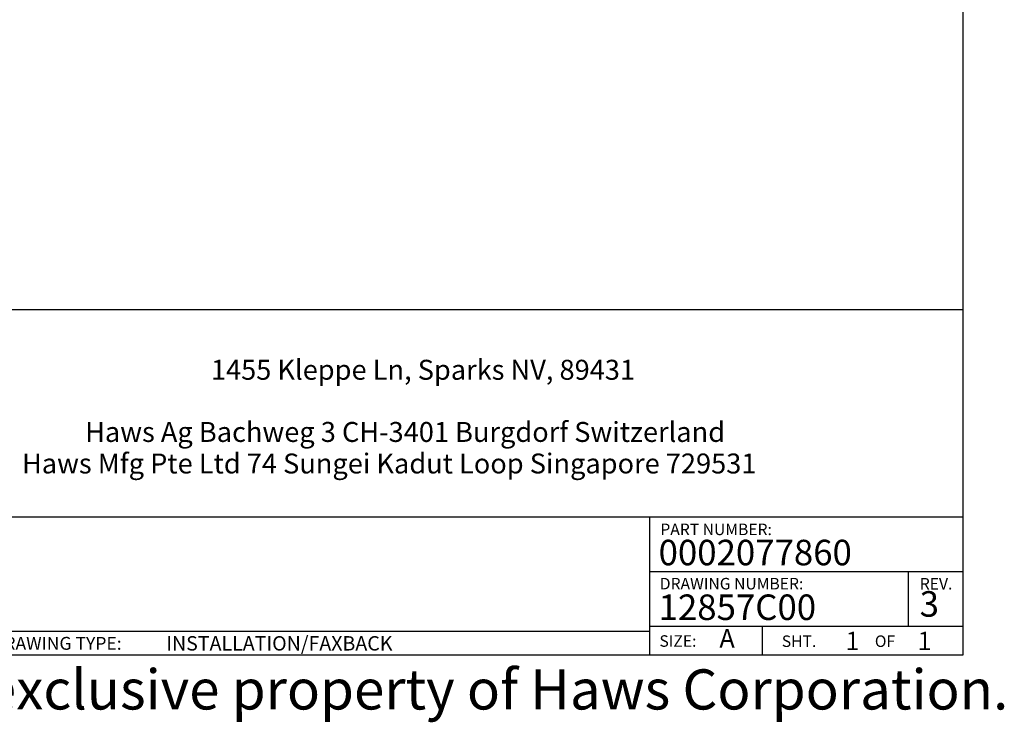
# Model space of a CAD drawing. Extents: x 0.9 to 63.8, y 0 to 48.4.
# Drawn here: x 47.2 to 63.4, y 0 to 11.6 of the extents above; entities that cross this region are included whole.
import ezdxf
from ezdxf.enums import TextEntityAlignment as Align

# ---------------------------------------------------------------- set-up
doc = ezdxf.new("R2010")
doc.units = 0
doc.header["$MEASUREMENT"] = 0
doc.layers.get('0').update_dxf_attribs({"linetype": 'CONTINUOUS'})
for name, color, linetype in [('BORDER', 6, 'CONTINUOUS'), ('DWG SIDE', 7, 'CONTINUOUS'), ('HAWS', 4, 'CONTINUOUS'), ('PAGE', 7, 'CONTINUOUS'), ('ROUGH-IN', 7, 'CONTINUOUS'), ('TRADEMARK', 7, 'CONTINUOUS')]:
    doc.layers.add(name, color=color, linetype=linetype)
doc.styles.add('ARIAL', font='ARIAL.TTF')
doc.styles.add('SIMPLEX', font='simplex.shx')

# ---------------------------------------------------------------- blocks, each defined once
blk = doc.blocks.new('SIZE A INSTAFAX')
at = {"layer": 'BORDER', "color": 6}
for p, q in [((10.4569, 0.1928), (10.4569, 8.0678)), ((6.265, 0.5711), (10.4569, 0.5711)), ((9.5962, 0.5711), (9.5962, 0.1928)), ((9.5962, 0.421), (10.4569, 0.421)), ((10.3056, 0.421), (10.3056, 0.271)), ((9.5962, 0.271), (10.4569, 0.271)), ((9.9057, 0.271), (9.9057, 0.1928)), ((7.1694, 0.2575), (9.5962, 0.2575)), ((0.1444, 0.1928), (10.4569, 0.1928))]:
    blk.add_line(p, q, dxfattribs=at)
at = {"layer": 'BORDER'}
blk.add_line((10.4569, 1.1384), (6.265, 1.1384), dxfattribs=at)
at = {"layer": 'BORDER', "color": 4, "style": 'SIMPLEX'}
for s, height, p in [('PART NUMBER:', 0.03152, (9.6261, 0.5208)), ('DRAWING NUMBER:', 0.03152, (9.6246, 0.3719)), ('SHT.', 0.03152, (9.9592, 0.2141)), ('OF', 0.03152, (10.2144, 0.2141)), ('DRAWING TYPE:', 0.035303, (7.7936, 0.2063))]:
    blk.add_text(s, height=height, dxfattribs=at).set_placement(p)
for s, p in [('REV.', (10.3824, 0.3716)), ('SIZE:', (9.6743, 0.2146))]:
    blk.add_text(s, height=0.03152, dxfattribs=at).set_placement(p, align=Align.CENTER)
for tag, p, height in [('#1', (6.3266, 0.4614), 0.045), ('#2', (6.7458, 0.4614), 0.045), ('NAME2', (6.961, 0.4604), 0.045), ('PART#', (9.6214, 0.4381), 0.07), ('MODEL', (7.1981, 0.371), 0.0813), ('NAME1', (6.2807, 0.3347), 0.045), ('DWG#', (9.6214, 0.2879), 0.07), ('NAME3', (6.2965, 0.2086), 0.045), ('1', (10.134, 0.2053), 0.0504), ('X', (10.3315, 0.2053), 0.0504)]:
    blk.add_attdef(tag, p, '', height=height, dxfattribs=at)
for tag, height, p in [('REV.', 0.07, (10.3638, 0.3229)), ('SC', 0.0353, (7.4854, 0.2242)), ('A', 0.0504, (9.8092, 0.2311))]:
    blk.add_attdef(tag, text='', height=height, dxfattribs=at).set_placement(p, align=Align.MIDDLE)
at = {"layer": 'BORDER', "color": 4, "style": 'SIMPLEX', "width": 0.9}
blk.add_attdef('DATE2', text='', height=0.045, dxfattribs=at).set_placement((6.9522, 0.2313), align=Align.MIDDLE)
at = {"layer": 'DWG SIDE', "color": 4, "style": 'SIMPLEX'}
blk.add_attdef('DWG-NO-S', (10.5316, 3.7144), '', height=0.048, rotation=90, dxfattribs=at)
at = {"layer": 'HAWS', "color": 4, "style": 'SIMPLEX'}
for s, p in [('1455 Kleppe Ln, Sparks NV, 89431', (8.3933, 0.9468)), ('Haws Ag Bachweg 3 CH-3401 Burgdorf Switzerland', (8.0482, 0.7763)), ('Haws Mfg Pte Ltd 74 Sungei Kadut Loop Singapore 729531', (7.8751, 0.6898))]:
    blk.add_text(s, height=0.054706, dxfattribs=at).set_placement(p)
at = {"layer": 'PAGE', "color": 4, "style": 'ARIAL'}
blk.add_attdef("PG#'S", (10.6016, 7.5224), '', height=0.093, rotation=90, dxfattribs=at)
at = {"layer": 'ROUGH-IN', "color": 4, "style": 'SIMPLEX'}
blk.add_attdef('DWG.TYPE', (8.2709, 0.2044), '', height=0.0394, dxfattribs=at)
at = {"layer": 'TRADEMARK', "color": 4, "style": 'ARIAL'}
blk.add_text('HAWS   and other trademarks used in these materials are the exclusive property of Haws Corporation.', height=0.11, dxfattribs=at).set_placement((3.5205, 0.0426))

msp = doc.modelspace()

# ---------------------------------------------------------------- block references
ref = msp.add_blockref('SIZE A INSTAFAX', (0, 0), dxfattribs=dict(xscale=6, yscale=6, zscale=6))
ref.add_attrib('DWG#', '12857C00', (57.728, 1.728), dxfattribs={"layer": 'BORDER', "color": 4, "height": 0.42, "style": 'SIMPLEX'})
ref.add_attrib('REV.', '3', dxfattribs={"layer": 'BORDER', "color": 4, "height": 0.42, "style": 'SIMPLEX'}).set_placement((62.183, 1.938), align=Align.MIDDLE)
ref.add_attrib('PART#', '0002077860', (57.728, 2.628), dxfattribs={"layer": 'BORDER', "color": 4, "height": 0.42, "style": 'SIMPLEX'})
ref.add_attrib('1', '1', (60.804, 1.232), dxfattribs={"layer": 'BORDER', "color": 4, "height": 0.303, "style": 'SIMPLEX'})
ref.add_attrib('X', '1', (61.989, 1.232), dxfattribs={"layer": 'BORDER', "color": 4, "height": 0.303, "style": 'SIMPLEX'})
ref.add_attrib('A', 'A', dxfattribs={"layer": 'BORDER', "color": 4, "height": 0.303, "style": 'SIMPLEX'}).set_placement((58.855, 1.387), align=Align.MIDDLE)
ref.add_attrib('DWG.TYPE', 'INSTALLATION/FAXBACK', (49.625, 1.226), dxfattribs={"layer": 'ROUGH-IN', "color": 4, "height": 0.23634, "style": 'SIMPLEX'})

doc.saveas('drawing.dxf')
